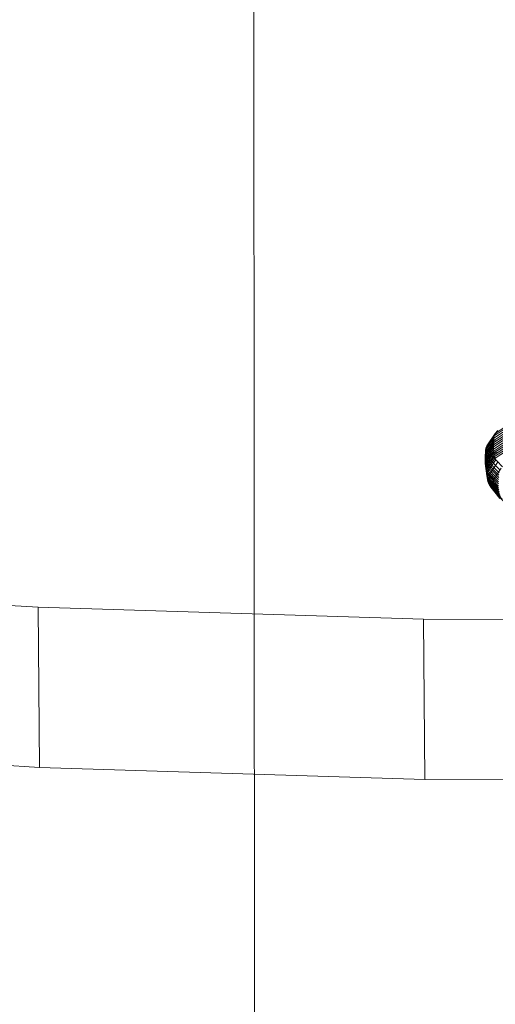
# Model space of a CAD drawing. Units: millimetres. Extents: x -283409 to -272613, y -34840 to -25046.
# Drawn here: x -280158 to -280154, y -30302 to -30294 of the extents above; entities that cross this region are included whole.
import ezdxf

# ---------------------------------------------------------------- set-up
doc = ezdxf.new("R2010")
doc.units = ezdxf.units.MM
for name, pattern in [('K5LT32823', [0]), ('K5LT32825', [0]), ('K5LT32826', [0])]:
    doc.linetypes.add(name, pattern=pattern)
doc.layers.get('0').update_dxf_attribs({"true_color": 0x5890e1})

# ---------------------------------------------------------------- blocks, each defined once
blk = doc.blocks.new('U14')
at = {"color": 136, "linetype": 'K5LT32823', "lineweight": 18, "true_color": 0x068771}
blk.add_line((-280156.625, -29106.5449), (-280155.7812, -30344.6289), dxfattribs=at)
blk.add_line((-280156.625, -29106.5449), (-280155.7812, -30344.6289), dxfattribs=at)
blk = doc.blocks.new('U38')
at = {"color": 231, "linetype": 'K5LT32825', "lineweight": 18, "true_color": 0xe499b8}
for p, q in [((-280157.4933, -30298.6988), (-280160.4105, -30298.5217)), ((-280157.484, -30299.9439), (-280157.4933, -30298.6988)), ((-280154.4972, -30298.7927), (-280157.4933, -30298.6988)), ((-280154.4879, -30300.0378), (-280154.4972, -30298.7927)), ((-280151.4643, -30298.8022), (-280154.4972, -30298.7927)), ((-280157.484, -30299.9439), (-280160.4013, -30299.7668)), ((-280154.4879, -30300.0378), (-280157.484, -30299.9439)), ((-280151.4551, -30300.0473), (-280154.4879, -30300.0378))]:
    blk.add_line(p, q, dxfattribs=at)
blk = doc.blocks.new('U37')
blk.add_blockref('U38', (0, 0))
blk = doc.blocks.new('U40')
at = {"color": 153, "linetype": 'K5LT32826', "lineweight": 18, "true_color": 0x5890e1}
for p, q in [((-280153.9194, -30297.3261), (-280153.9843, -30297.4212)), ((-280153.8103, -30297.3281), (-280153.9515, -30297.4208)), ((-280153.9506, -30297.4036), (-280153.8094, -30297.3109)), ((-280153.8083, -30297.2934), (-280153.9494, -30297.3861)), ((-280153.948, -30297.3684), (-280153.8071, -30297.2758)), ((-280153.7998, -30297.2568), (-280153.9402, -30297.349)), ((-280153.9194, -30297.3261), (-280153.9402, -30297.349)), ((-280153.9506, -30297.4036), (-280154.0165, -30297.5002)), ((-280154.0153, -30297.4826), (-280153.9494, -30297.3861)), ((-280153.948, -30297.3684), (-280154.0139, -30297.4649)), ((-280154.0057, -30297.4451), (-280153.9402, -30297.349)), ((-280153.9377, -30297.4019), (-280153.9843, -30297.4212)), ((-280153.811, -30297.3616), (-280153.9524, -30297.4545)), ((-280153.9522, -30297.4378), (-280153.8108, -30297.345)), ((-280153.9521, -30297.4706), (-280153.8108, -30297.3778)), ((-280153.9506, -30297.4036), (-280153.9515, -30297.4208)), ((-280153.81, -30297.3935), (-280153.9513, -30297.4863)), ((-280153.9506, -30297.4036), (-280153.9494, -30297.3861)), ((-280153.948, -30297.3684), (-280153.9494, -30297.3861)), ((-280153.948, -30297.3684), (-280153.9402, -30297.349)), ((-280154.0184, -30297.5512), (-280153.9524, -30297.4545)), ((-280153.9522, -30297.4378), (-280154.0182, -30297.5346)), ((-280153.9521, -30297.4706), (-280154.0181, -30297.5674)), ((-280154.0175, -30297.5176), (-280153.9515, -30297.4208)), ((-280154.0153, -30297.4826), (-280154.0165, -30297.5002)), ((-280154.0153, -30297.4826), (-280154.0139, -30297.4649)), ((-280154.0153, -30297.4826), (-280154.0019, -30297.5795)), ((-280154.0057, -30297.4451), (-280154.0139, -30297.4649)), ((-280154.0005, -30297.5617), (-280154.0139, -30297.4649)), ((-280154.0057, -30297.4451), (-280153.9843, -30297.4212)), ((-280154.0057, -30297.4451), (-280153.9925, -30297.5415)), ((-280153.9712, -30297.5166), (-280153.9843, -30297.4212)), ((-280153.9522, -30297.4378), (-280153.9524, -30297.4545)), ((-280153.9521, -30297.4706), (-280153.9524, -30297.4545)), ((-280153.9522, -30297.4378), (-280153.9515, -30297.4208)), ((-280153.9521, -30297.4706), (-280153.9513, -30297.4863)), ((-280153.9498, -30297.5014), (-280153.8086, -30297.4086)), ((-280153.8065, -30297.4231), (-280153.9476, -30297.5158)), ((-280153.9446, -30297.5294), (-280153.8037, -30297.4369)), ((-280153.8001, -30297.45), (-280153.9406, -30297.5423)), ((-280154.0184, -30297.5512), (-280154.0182, -30297.5346)), ((-280154.0184, -30297.5512), (-280154.0181, -30297.5674)), ((-280154.0184, -30297.5512), (-280154.005, -30297.6483)), ((-280154.0175, -30297.5176), (-280154.0182, -30297.5346)), ((-280154.0048, -30297.6316), (-280154.0182, -30297.5346)), ((-280154.0175, -30297.5176), (-280154.0165, -30297.5002)), ((-280154.0175, -30297.5176), (-280154.0042, -30297.6146)), ((-280154.0173, -30297.583), (-280153.9513, -30297.4863)), ((-280154.0032, -30297.5972), (-280154.0165, -30297.5002)), ((-280153.9498, -30297.5014), (-280154.0158, -30297.598)), ((-280154.0135, -30297.6123), (-280153.9476, -30297.5158)), ((-280153.9446, -30297.5294), (-280154.0104, -30297.6259)), ((-280154.0063, -30297.6385), (-280153.9406, -30297.5423)), ((-280153.9358, -30297.5542), (-280154.0013, -30297.6503)), ((-280154.0005, -30297.5617), (-280153.9925, -30297.5415)), ((-280153.9712, -30297.5166), (-280153.9925, -30297.5415)), ((-280153.9024, -30297.6345), (-280153.9925, -30297.5415)), ((-280153.9712, -30297.5166), (-280153.9249, -30297.4951)), ((-280153.9712, -30297.5166), (-280153.882, -30297.6086)), ((-280153.9498, -30297.5014), (-280153.9513, -30297.4863)), ((-280153.9498, -30297.5014), (-280153.9476, -30297.5158)), ((-280153.9446, -30297.5294), (-280153.9476, -30297.5158)), ((-280153.9446, -30297.5294), (-280153.9406, -30297.5423)), ((-280153.9358, -30297.5542), (-280153.9406, -30297.5423)), ((-280154.0173, -30297.583), (-280154.0181, -30297.5674)), ((-280154.0048, -30297.6645), (-280154.0181, -30297.5674)), ((-280154.0173, -30297.583), (-280154.0158, -30297.598)), ((-280154.0173, -30297.583), (-280154.0039, -30297.6801)), ((-280154.0135, -30297.6123), (-280154.0158, -30297.598)), ((-280154.0024, -30297.695), (-280154.0158, -30297.598)), ((-280154.0135, -30297.6123), (-280154.0104, -30297.6259)), ((-280154.0135, -30297.6123), (-280154.0001, -30297.7092)), ((-280154.0063, -30297.6385), (-280154.0104, -30297.6259)), ((-280153.997, -30297.7226), (-280154.0104, -30297.6259)), ((-280154.0048, -30297.6316), (-280154.005, -30297.6483)), ((-280154.0048, -30297.6316), (-280154.0042, -30297.6146)), ((-280154.0048, -30297.6316), (-280153.9141, -30297.7253)), ((-280154.0032, -30297.5972), (-280154.0042, -30297.6146)), ((-280153.9135, -30297.7082), (-280154.0042, -30297.6146)), ((-280154.0032, -30297.5972), (-280154.0019, -30297.5795)), ((-280154.0032, -30297.5972), (-280153.9126, -30297.6907)), ((-280154.0005, -30297.5617), (-280154.0019, -30297.5795)), ((-280153.9114, -30297.673), (-280154.0019, -30297.5795)), ((-280154.0005, -30297.5617), (-280153.9101, -30297.6551)), ((-280153.9873, -30297.6715), (-280153.9222, -30297.5761)), ((-280153.8924, -30297.6186), (-280153.9565, -30297.7126)), ((-280154.0063, -30297.6385), (-280154.0013, -30297.6503)), ((-280154.0063, -30297.6385), (-280153.993, -30297.7351)), ((-280153.9143, -30297.742), (-280154.005, -30297.6483)), ((-280154.0048, -30297.6645), (-280154.005, -30297.6483)), ((-280154.0048, -30297.6645), (-280154.0039, -30297.6801)), ((-280154.0048, -30297.6645), (-280153.9141, -30297.7581)), ((-280153.9133, -30297.7737), (-280154.0039, -30297.6801)), ((-280154.0024, -30297.695), (-280154.0039, -30297.6801)), ((-280154.0024, -30297.695), (-280154.0001, -30297.7092)), ((-280154.0024, -30297.695), (-280153.9118, -30297.7886)), ((-280153.9873, -30297.6715), (-280154.0013, -30297.6503)), ((-280153.988, -30297.7466), (-280154.0013, -30297.6503)), ((-280153.9096, -30297.8027), (-280154.0001, -30297.7092)), ((-280153.997, -30297.7226), (-280154.0001, -30297.7092)), ((-280153.9873, -30297.6715), (-280153.9565, -30297.7126)), ((-280153.9873, -30297.6715), (-280153.9741, -30297.7671)), ((-280153.9157, -30297.7626), (-280153.9565, -30297.7126)), ((-280153.9435, -30297.8068), (-280153.9565, -30297.7126)), ((-280153.997, -30297.7226), (-280153.993, -30297.7351)), ((-280153.997, -30297.7226), (-280153.9066, -30297.8159)), ((-280153.9028, -30297.8282), (-280153.993, -30297.7351)), ((-280153.988, -30297.7466), (-280153.993, -30297.7351)), ((-280153.988, -30297.7466), (-280153.9741, -30297.7671)), ((-280153.988, -30297.7466), (-280153.898, -30297.8395)), ((-280153.8847, -30297.8594), (-280153.9741, -30297.7671)), ((-280153.9435, -30297.8068), (-280153.9741, -30297.7671)), ((-280153.9435, -30297.8068), (-280153.903, -30297.8549)), ((-280153.9435, -30297.8068), (-280153.8555, -30297.8977))]:
    blk.add_line(p, q, dxfattribs=at)
blk = doc.blocks.new('U39')
blk.add_blockref('U40', (0, 0))

msp = doc.modelspace()

# ---------------------------------------------------------------- block references
for name in ['U14', 'U37', 'U39']:
    msp.add_blockref(name, (0, 0))

doc.saveas('drawing.dxf')
